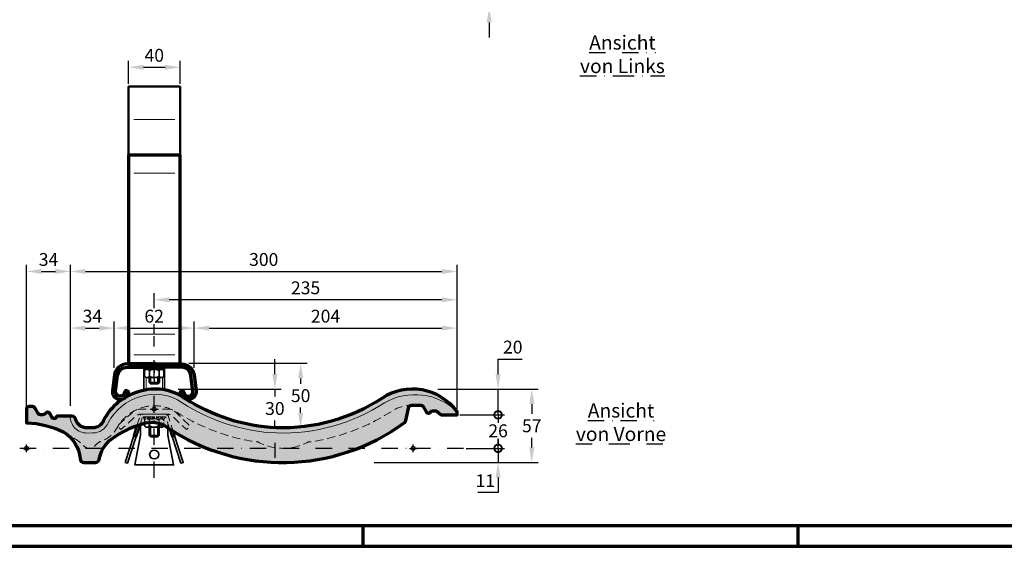
# Model space of a CAD drawing. Units: millimetres. Extents: x -488 to 1375, y -48 to 972.
# Drawn here: x 135 to 899, y 0 to 409 of the extents above; entities that cross this region are included whole.
import ezdxf
from ezdxf.enums import TextEntityAlignment as Align

# ---------------------------------------------------------------- set-up
doc = ezdxf.new("R2010")
doc.units = ezdxf.units.MM
doc.header["$PDMODE"] = 34
doc.header["$PDSIZE"] = 3
for name, pattern in [('GETRENNT2', [0.625, 0.25, -0.125, 0, -0.125, 0, -0.125]), ('STRICHPUNKT', [25.4, 12.7, -6.35, 0, -6.35]), ('VERDECKT', [9.524999999999999, 6.35, -3.175])]:
    doc.linetypes.add(name, pattern=pattern)
for name, color, linetype in [('_abdecken', 255, 'GETRENNT2'), ('CREATON-Schnitt', 170, 'STRICHPUNKT'), ('CREATON_Mittellinie', 2, 'STRICHPUNKT'), ('Mittellinie', 2, 'STRICHPUNKT')]:
    doc.layers.add(name, color=color, linetype=linetype)
doc.layers.add('Basispunkt', color=191, linetype='Continuous', plot=False)
for name, color, linetype, lineweight in [('BEMASSUNG', 160, 'Continuous', 25), ('CREATON_Linie 0.20 (rot)', 10, 'Continuous', 20), ('CREATON_Linie 0.25 - Funktion', 2, 'Continuous', 35), ('CREATON_Linie 0.35 - Funktion', 3, 'Continuous', 35), ('CREATON_Linie 0.50 - Funktion', 7, 'Continuous', 50), ('CREATON_Linie 0.70', 4, 'Continuous', 70), ('CREATON_Linie 0.70 - Funktion', 4, 'Continuous', 70), ('CREATON_PAPIER', 4, 'Continuous', 70), ('CREATON_PAPIER-Dateiname', 251, 'Continuous', 70), ('CREATON_Schraube', 143, 'Continuous', 35)]:
    doc.layers.add(name, color=color, linetype=linetype, lineweight=lineweight)
doc.layers.add('CREATON_Schraffur grau_VA', color=254, linetype='Continuous', lineweight=30, transparency=0.4)
doc.styles.add('ARIAL', font='arial.ttf')
doc.styles.get("Standard").update_dxf_attribs({"font": 'arial.ttf'})
doc.dimstyles.new('CREATON M1-1', dxfattribs={"dimscale": 3.33333, "dimtxt": 3, "dimasz": 3.5, "dimexe": 1.5, "dimexo": 0.625, "dimgap": 1.25, "dimtad": 1, "dimtih": 1, "dimtoh": 1, "dimdec": 1, "dimdsep": 46, "dimtxsty": 'ARIAL', "dimcen": 2.5, "dimclrd": 256, "dimclre": 256, "dimclrt": 256, "dimadec": 0, "dimazin": 0, "dimtfac": 1, "dimtdec": 1, "dimtmove": 0, "dimatfit": 3, "dimfxl": 1.25, "dimtvp": 1, "dimtolj": 1, "dimtzin": 0, "dimlwd": -1, "dimlwe": -1, "dimarcsym": 0})

# ---------------------------------------------------------------- blocks, each defined once
blk = doc.blocks.new('CREATON_DS-ZUB_Laufrost - VA dyn')
at = {"layer": 'Basispunkt'}
blk.add_point((0, 0), dxfattribs=at)
at = {"layer": 'CREATON_Linie 0.20 (rot)'}
for p, q in [((16.00870685669803, 189.811856641415), (-15.99129314330206, 189.811856641415)), ((16.00870685669793, 148.2620250329965), (-15.99129314330207, 148.2620250329965)), ((16.00870685669793, 23.20757663725453), (-15.99129314330207, 23.20757663725453)), ((16.00870685669793, 7.04144168406583), (-15.99129314330207, 7.04144168406583)), ((-6.298379677475168, -19.26743008064295), (-6.298883183859516, -3.553948881351971)), ((6.299404691447307, -19.26743008064295), (6.298901185062959, -3.553948881351971))]:
    blk.add_line(p, q, dxfattribs=at)
at = {"layer": 'CREATON_Linie 0.50 - Funktion'}
blk.add_lwpolyline([(20.00870685669815, 162.0128039556075), (20.00870685669793, 215.3637933202208), (-19.99129314330207, 215.3637933202208), (-19.99129314330207, 162.0128039556075)], dxfattribs=at)
at = {"layer": 'CREATON_Linie 0.70'}
blk.add_lwpolyline([(20.00870685669793, 0), (20.00870685669815, 162.0128039556075), (-19.99129314330207, 162.0128039556075), (-19.99129314330207, 0)], close=True, dxfattribs=at)
at = {"layer": 'CREATON_Linie 0.70 - Funktion'}
for p, q in [((-4.749505494217146, -2.5), (-4.749505494217146, 0)), ((4.749505494217146, -2.5), (4.749505494217146, 0))]:
    blk.add_line(p, q, dxfattribs=at)
for points in [[(0, 0), (-21.03528152314266, 0, 0.3748852459579041), (-30.94278652027265, -8.643038419172626), (-32.44700678672962, -20.76010770951143, 0.8637113291996121), (-21.13513754238625, -24.00780429479528), (-20, -21.65559883314563), (-22.25153268969484, -20.56904439491518), (-23.38667023208109, -22.92124985656483, -0.8725521190375856), (-29.96781510331812, -21.08230774198364), (-28.46391307277941, -8.96780171491082, -0.3743297446509664), (-21.03528152314266, -2.5), (0, -2.5)], [(0, 0), (21.03528152314266, 0, -0.3748852459579041), (30.94278652027265, -8.643038419172626), (32.44700678672962, -20.76010770951143, -0.8637113291996121), (21.13513754238625, -24.00780429479528), (20, -21.65559883314563), (22.25153268969484, -20.56904439491518), (23.38667023208109, -22.92124985656483, 0.8725521190375856), (29.96781510331812, -21.08230774198364), (28.46391307277941, -8.96780171491082, 0.3743297446509664), (21.03528152314266, -2.5), (0, -2.5)]]:
    blk.add_lwpolyline(points, format="xyb", dxfattribs=at)
at = {"layer": 'CREATON_Schraube'}
blk.add_lwpolyline([(-7.999504512623965, -20.46924365390581, -0.1006350514232785), (8.000486950585309, -20.15983347213009), (8, -2.5), (-8, -2.5)], format="xyb", close=True, dxfattribs=at)
blk = doc.blocks.new('CREATON_DS-VER_Fläche-GrE - VA')
at = {"layer": 'CREATON_Schraffur grau_VA'}
h = blk.add_hatch(color=256, dxfattribs=at)
h.dxf.hatch_style = 1
edge = h.paths.add_edge_path()
edge.add_arc((-285.3571886483247, -10.40636834598725), 26.96460302968017, 5.115830004722909, 59.103903414731406, ccw=False)
edge.add_arc((-255.5000000000077, -8.001948570459405), 3, 180, 270)
edge.add_line((-255.5000000000077, -11.0019485704594), (-246.5000000000077, -11.0019485704594))
edge.add_arc((-246.5000000000077, -8.001948570459414), 2.999999999999991, 270, 347.3626342189932)
edge.add_arc((-220.2721301638883, -11.84938209040098), 23.51804782357011, 125.71937507718869, 172.2016493391211, ccw=False)
edge.add_arc((-187.3437764286932, -57.27516567457147), 79.62299229808704, 106.5945195369199, 125.87321216050259, ccw=False)
edge.add_arc((-203.0923884748026, -0.2576306980047498), 20.51710904068756, 53.58877265080838, 109.92330818059301, ccw=False)
edge.add_arc((-101.4518588202772, 149.4177817887724), 160.4245347718803, 236.1060005897256, 306.0877212029955)
edge.add_arc((-8.669867149815515, 22.23982596298277), 3.00000000000002, 304.7915902708081, 347.2367236164307)
edge.add_line((-5.743993684623376, 21.57705566666235), (-3.354810919397835, 32.12436971359227))
edge.add_arc((-1.272216315401119, 31.18445586041318), 2.28487162352597, 93.19216522444782, 155.7094541381237, ccw=False)
edge.add_arc((-0.6337640215127077, 3.546473979741695), 29.9291042524821, 90.00600440543627, 91.4659751761294, ccw=False)
edge.add_line((-0.6369004912051537, 33.47557806787805), (5.909692272508153, 33.46504453165326))
edge.add_arc((6.07199787359972, 31.59258018911468), 1.879485520621039, 31.98461119759793, 94.95402762718447, ccw=False)
edge.add_line((7.666159437993599, 32.58812764093875), (10.33641087097993, 28.19827641925366))
edge.add_arc((12.10996544424742, 29.41432287581483), 2.150410381502335, 214.4366765093833, 256.7265945325078)
edge.add_line((11.61623552229338, 27.32135952853895), (12.19821339871368, 27.33452644881999))
edge.add_arc((12.13162836741285, 28.65545032251748), 1.32260101561179, 272.8857188350765, 339.7777423106318)
edge.add_arc((14.94411995938742, 27.20153198882826), 1.860873907897535, 88.84283189237198, 147.6131879444656, ccw=False)
edge.add_line((14.98170034611684, 29.06202638968711), (17.52028257629325, 29.08836023024918))
edge.add_arc((17.5191053564619, 27.46947597529164), 1.618884682982692, 46.2065968657696, 89.95833567730352, ccw=False)
edge.add_line((18.63947080017869, 28.63805155663897), (21.70999660970728, 26.0046675004391))
edge.add_line((21.70999660970728, 26.0046675004391), (33.99999999999244, 26.0046675004391))
edge.add_line((33.99999999999244, 26.0046675004391), (33.99999999999244, 28.63805155663903))
edge.add_arc((-0.4730457085221458, 3.101488515438383), 42.9011297331265, 36.52990024002294, 123.852066130524)
edge.add_arc((-101.68289975931, 157.8614337882399), 142.0190695598536, 268.2543675758427, 302.9820244192885, ccw=False)
edge.add_arc((-99.5312805079608, 158.2500564400137), 142.4891077948804, 237.0124223541821, 267.39431723848065, ccw=False)
edge.add_arc((-200.1494082258245, 5.84044359093253), 40.15760783860804, 54.99050507931338, 108.1488223579101)
edge.add_arc((-201.1307231897037, 1.490751737954628), 44.04467399729088, 105.1719514066278, 152.8110631044938)
edge.add_arc((-248.7996677603841, 25.07793545126091), 9.169662976249002, 270.01991585263266, 337.81790812823533, ccw=False)
edge.add_line((-248.7964804112564, 15.90827302896872), (-253.1836982488862, 15.89247272463143))
edge.add_arc((-253.2429533049008, 24.83218602669979), 8.939909679904003, 198.1012118208229, 270.3797677611258, ccw=False)
edge.add_arc((-265.2738046925379, 21.54302674086021), 3.570224917539775, 8.237990688015394, 83.19874996573081)
edge.add_line((-264.850998550228, 25.08812771655144), (-276.600000000001, 25.08812764093881))
edge.add_arc((-278.5999996441786, 25.08812736804243), 1.999999644177611, -149.9449762725505, 7.817906691798271e-06, ccw=False)
edge.add_line((-280.3310890000011, 24.0864646409388), (-282.0689108129858, 27.08979137024079))
edge.add_arc((-283.800000000001, 26.08812764093858), 2.000000000000127, 30.05505100000623, 143.1301023541573)
edge.add_line((-285.4000000000012, 27.28812764093863), (-285.7000000074185, 26.88812763104869))
edge.add_arc((-287.3000000000011, 28.08812764093931), 2.000000000000482, 270.00000000000324, 323.1301019999846, ccw=False)
edge.add_line((-287.300000000001, 26.08812764093881), (-289.300000000001, 26.08812764093881))
edge.add_arc((-289.3000003455841, 28.08812636457503), 1.999998723636254, 209.4002250161936, 270.0000099002309, ccw=False)
edge.add_line((-291.0424230000012, 27.10631264093871), (-293.5575768844876, 31.56994314627781))
edge.add_arc((-295.300000000001, 30.58812764093891), 1.999999999999889, 29.40026299999934, 90)
edge.add_line((-295.300000000001, 32.58812764093881), (-298.5000000000011, 32.58812764093881))
edge.add_line((-298.5000000000011, 32.58812764093881), (-300.0000000000011, 31.08812764093881))
edge.add_line((-300.0000000000011, 31.08812764093881), (-300, 19.85834911326799))
edge.add_arc((-302.8638467428766, -52.09738163066213), 72.01269891525837, 64.19083665342691, 87.72082401497119, ccw=False)
edge.add_line((-271.5113120261259, 12.73198958250483), (-271.5113289697629, 12.73195454720906))
blk.add_lwpolyline([(-271.5113289697629, 12.73195454720906, -0.2400237207550758), (-258.5000000000077, -8.001948570459405, 0.414213562373095), (-255.5000000000077, -11.0019485704594), (-246.5000000000077, -11.0019485704594, 0.3509918694224949), (-243.5726771269678, -8.658287504987442, -0.2056446634278501), (-234.0023378626695, 7.244595231782597, -0.08431813866060091), (-210.0838403135397, 19.03152077566259, -0.2508789956491038), (-190.9139126991243, 16.25407700194805, 0.3152111031183293), (-6.958088043798227, 19.77612705844862, 0.1873487492714559), (-5.743993684623376, 21.57705566666235), (-3.354810919397835, 32.12436971359227, -0.2797567602980581), (-1.399449334763698, 33.4657822497705, -0.00637041040570875), (-0.6369004912051537, 33.47557806787805), (5.909692272508153, 33.46504453165326, -0.281885113367577), (7.666159437993599, 32.58812764093875), (10.33641087097993, 28.19827641925366, 0.1866478121598271), (11.61623552229338, 27.32135952853895), (12.19821339871368, 27.33452644881999, 0.3004520997275816), (13.37270268777883, 28.19827641925366), (13.37270268777883, 28.19827641925366, -0.2622068452192739), (14.98170034611684, 29.06202638968711), (17.52028257629325, 29.08836023024918, -0.1932563726064899), (18.63947080017869, 28.63805155663897), (21.70999660970728, 26.0046675004391), (33.99999999999244, 26.0046675004391), (33.99999999999244, 28.63805155663903, 0.4005899209593592), (-24.37114243819116, 38.72995894398659, -0.1526984707236453), (-106.0091301159912, 15.90827302896884, -0.1333480833890162), (-177.1104996333791, 38.73181264405008, 0.2361979528418307), (-212.6579513643715, 44.00023677525868, 0.2109112945633161), (-240.3086640492252, 21.61591652076999, -0.3047671279959746), (-248.7964804112564, 15.90827302896872), (-253.1836982488862, 15.89247272463143, -0.3262639736648206), (-261.7404193499326, 22.05458708186049, 0.3392633204709765), (-264.850998550228, 25.08812771655144), (-276.600000000001, 25.08812764093881, -0.7669456655211321), (-280.3310890000011, 24.0864646409388), (-282.0689108129858, 27.08979137024079, 0.5377414752474688), (-285.4000000000012, 27.28812764093863), (-285.7000000074185, 26.88812763104869, -0.2360679758682893), (-287.300000000001, 26.08812764093881), (-289.300000000001, 26.08812764093881, -0.2707561185333388), (-291.0424230000012, 27.10631264093871), (-293.5575768844876, 31.56994314627781, 0.2707558942831454), (-295.300000000001, 32.58812764093881), (-298.5000000000011, 32.58812764093881), (-300.0000000000011, 31.08812764093881), (-300, 19.85834911326799), (-300, 19.85834911326799), (-300, 19.85834911326799, -0.1030312070118922), (-271.5113120261259, 12.73198958250483)], format="xyb", close=True)
at = {"layer": 'Basispunkt'}
for p in [(-300, 0), (0, 0)]:
    blk.add_point(p, dxfattribs=at)
at = {"layer": 'CREATON_Linie 0.20 (rot)'}
blk.add_lwpolyline([(33.99999999999244, 28.63805155663903, 0.3319491279666355), (-22.16736441022374, 35.3916484807055, -0.1528059542552944), (-106.1609880084218, 11.9110470098606, -0.1335269013374867), (-179.3494873531126, 35.41637800219814, 0.2374534082422106), (-211.5104886508832, 40.16679580298553, 0.2105802717437399), (-236.6795737538418, 19.9259121418645, -0.3005841826171947), (-248.7879949984504, 11.90827764801438), (-253.2429533049007, 11.8922763467958, -0.4200190867779804), (-266.1803315702159, 25.0881277079963)], format="xyb", dxfattribs=at)
at = {"layer": 'CREATON_Linie 0.20 (rot)', "color": 1, "linetype": 'VERDECKT', "flags": 128}
blk.add_lwpolyline([(-271.5113120261259, 12.73198958250482, -0.06478737925750434), (-255.9649074447693, 2.549835112481389), (-255.9649074447693, 2.549835112481389, 0.5401152126559882), (-246.2811783586183, 2.669833299611867, -0.1447761244128703), (-241.8916042945987, 5.543710945300688, 0.1596273859664846), (-231.1198302681528, 14.02545160900132), (-228.898630482609, 17.22496505707085, -0.4261261469537125), (-183.2555013285389, 27.75981797390358), (-180.1854482419205, 26.00654983099258, 0.1000404242360654), (-121.3399452053648, 4.938561571967796), (-120.4927424250861, 4.937595050839889, 0.2527892308738961), (-81.43318919881972, 4.936239367505834), (-80.12060612337132, 4.937595050839889, 0.0984156551020997), (-20.42767324730835, 26.44185442414016), (-14.7176050397054, 29.95474358473888, -0.1166129297253227), (-1.39944933476478, 33.46578224977044, -0.1166129297253227)], format="xyb", dxfattribs=at)
blk = doc.blocks.new('DIN6923')
at = {"color": 0, "linetype": 'ByBlock', "ltscale": 0.35}
for p, q in [((-8.500000000000028, -0.7999999999999545), (-8.500000000000028, 0)), ((-8.500000000000028, 0), (8.500000000000028, 0)), ((8.500000000000028, 0), (8.500000000000028, -0.7999999999999545)), ((-8.500000000000028, -0.7999999999999545), (8.500000000000028, -0.7999999999999545)), ((5.631111625133457, -1.600000000000477), (-5.631110671461698, -1.600000000003092))]:
    blk.add_line(p, q, dxfattribs=at)
for points in [[(-3.754722296592464, -6.849999999998658, -0.6661733875264385), (-7.507499046324912, -6.849999999998544), (-7.507499046324911, -2.850000000007411, -0.6661733875264385), (-3.754722296592463, -2.84999999999843)], [(3.754723250267744, -6.84999999999866, 0.6661733875264385), (7.507499999999966, -6.849999999998547), (7.507499999999967, -2.849999999998092, 0.6661733875264385), (3.754723250267745, -2.849999999998432)]]:
    blk.add_lwpolyline(points, format="xyb", close=True, dxfattribs=at)
for points in [[(9.53675026948986e-07, -1.599999999998545), (-5.631110671458573, -1.599999999998543)], [(2.842170943040401e-14, -1.599999999998545), (5.631111625133856, -1.599999999998546)], [(9.53675025505696e-07, -8.099999999998547), (-5.631110671458575, -8.099999999998545)], [(2.69784194983913e-14, -8.099999999998547), (5.631111625133854, -8.099999999998548)]]:
    blk.add_lwpolyline(points, dxfattribs=at)
for points in [[(9.53675026948986e-07, -1.59999999999863, 0.162083980363926), (-3.754722296592918, -2.849999999998459, 0.162083980363926)], [(-2.003952559448408e-13, -8.099999999998461, 0.1620839803639259), (3.754723250267744, -6.849999999998632, 0.1620839803639259)]]:
    blk.add_lwpolyline(points, format="xyb", dxfattribs=at)
for centre, radius, start, end in [((-9.40191955712865, -2.501919557128758), 1.926133190220368, 349.5886123793649, 62.07898099877029), ((9.536745721492721e-07, -1.835821325557902), 6.264178674440555, 233.1733528930975, 270), ((2.544044577946901e-13, -7.86417867443919), 6.264178674440555, 53.17335289309752, 89.99999999999999), ((9.40191955712865, -2.501919557128758), 1.926133190220368, 117.9210190012297, 190.4113876206351)]:
    blk.add_arc(centre, radius, start, end, dxfattribs=at)
blk = doc.blocks.new('DIN6923+')
blk.add_wipeout([(-8.500000000000028, 0), (-8.500000000000028, -0.7999999999999563), (-7.668280481689714, -1.662583734838467), (-7.507499046324911, -2.8500000000074106), (-7.507499046324913, -6.849999999998548), (-6.77401336682561, -7.748397285214789), (-5.631110671458724, -8.099999999998465), (5.6311116251338955, -8.099999999998388), (6.972163374473248, -7.59507258461945), (7.50749999999997, -6.84999999999855), (7.50749999999997, -2.8499999999980936), (7.668280481689718, -1.6625837348384653), (8.499999999999957, -0.8000000000000238), (8.500000000000032, 0)]).dxf.layer = '_abdecken'
at = {"layer": 'CREATON_Mittellinie', "ltscale": 0.35}
blk.add_line((0, 0), (0, -14.80859402587589), dxfattribs=at)
at = {"layer": 'CREATON_Schraube', "color": 1}
for p, q in [((-3.999999995999076, -11.86670872581271), (3.999999996001009, -11.86670872581271)), ((-2.857142854284746, -13.00956586752682), (-2.857142854289407, -8.099999999998545)), ((2.857142854282017, -8.099999999998545), (2.857142854286678, -13.00956586752682))]:
    blk.add_line(p, q, dxfattribs=at)
blk.add_lwpolyline([(3.999999995972814, -8.099999999998545), (3.999999996001009, -11.86670872581271), (2.857142854286678, -13.00956586752682), (-2.857142854284746, -13.00956586752682), (-3.999999995999076, -11.86670872581271), (-3.99999999602727, -8.099999999998545)], dxfattribs=at)
blk.add_blockref('DIN6923', (0, 0))
blk = doc.blocks.new('DIN6923-VER')
at = {"color": 0, "linetype": 'ByBlock', "ltscale": 0.35}
for points in [[(-3.754722296592464, -6.849999999998658, -0.6661733875264385), (-7.507499046324912, -6.849999999998544), (-7.507499046324912, -4.975247228578965)], [(-2.003952559448408e-13, -8.099999999998461, 0.1620839803639259), (3.754723250267744, -6.849999999998632, 0.1620839803639259)], [(3.754723250267744, -6.84999999999866, 0.6661733875264392), (7.507499999999966, -6.849999999998547), (7.507499999999966, -6.632174010807304)]]:
    blk.add_lwpolyline(points, format="xyb", dxfattribs=at)
for points in [[(-3.754722296592464, -4.315193576227163), (-3.754722296592464, -6.849999999998658)], [(3.754723250267745, -5.09855689232894), (3.754723250267744, -6.84999999999866)], [(9.53675025505696e-07, -8.099999999998547), (-5.631110671458575, -8.099999999998545)], [(2.69784194983913e-14, -8.099999999998547), (5.631111625133854, -8.099999999998548)]]:
    blk.add_lwpolyline(points, dxfattribs=at)
blk.add_arc((9.536745721492721e-07, -1.835821325557902), 6.264178674440555, 233.1733528930975, 270, dxfattribs=at)
at = {"layer": 'CREATON_Linie 0.20 (rot)', "color": 8, "linetype": 'VERDECKT', "ltscale": 0.35}
for p, q in [((-8.500000000000028, -0.7999999999999545), (-8.500000000000028, 0)), ((-8.500000000000028, 0), (8.500000000000028, 0)), ((8.500000000000028, 0), (8.500000000000028, -0.7999999999999545)), ((-8.500000000000028, -0.7999999999999545), (8.500000000000028, -0.7999999999999545)), ((5.631111625133457, -1.600000000000477), (-5.631110671461698, -1.600000000003092))]:
    blk.add_line(p, q, dxfattribs=at)
for points in [[(-7.507499046324912, -4.975247228578965), (-7.507499046324911, -2.850000000007411, -0.6661733875264385), (-3.754722296592463, -2.84999999999843), (-3.754722296592464, -4.315193576227163)], [(9.53675026948986e-07, -1.59999999999863, 0.162083980363926), (-3.754722296592918, -2.849999999998459, 0.162083980363926)], [(7.507499999999966, -6.632174010807304), (7.507499999999967, -2.849999999998092, 0.6661733875264385), (3.754723250267745, -2.849999999998432), (3.754723250267745, -5.09855689232894)]]:
    blk.add_lwpolyline(points, format="xyb", dxfattribs=at)
for points in [[(9.53675026948986e-07, -1.599999999998545), (-5.631110671458573, -1.599999999998543)], [(2.842170943040401e-14, -1.599999999998545), (5.631111625133856, -1.599999999998546)]]:
    blk.add_lwpolyline(points, dxfattribs=at)
for centre, radius, start, end in [((-9.40191955712865, -2.501919557128758), 1.926133190220368, 349.5886123793649, 62.07898099877029), ((2.544044577946901e-13, -7.86417867443919), 6.264178674440555, 53.17335289309752, 89.99999999999999), ((9.40191955712865, -2.501919557128758), 1.926133190220368, 117.9210190012297, 190.4113876206351)]:
    blk.add_arc(centre, radius, start, end, dxfattribs=at)
blk = doc.blocks.new('CREATON_DS-ZUB_Befestigungslasche - VA dyn')
at = {"layer": 'Basispunkt'}
blk.add_point((0, 0), dxfattribs=at)
at = {"layer": 'CREATON_Linie 0.20 (rot)', "color": 1, "linetype": 'VERDECKT', "flags": 128}
blk.add_lwpolyline([(-20.33924866155405, -5.682562348505485), (-16.85232513406697, -2.555360779443959, -0.1848287628993796), (-10.17569822553315, 0), (10.17569822553315, 0, -0.1939770824003312), (17.11109283487895, -2.795813605086494), (19.82126838861853, -5.404871157936213), (27.83366934651167, -13.11832544203457), (25.05951150277332, -16), (14.33693499114065, -5.677488163051919, 0.1939770824003318), (10.17569822553315, -4), (-10.17569822553315, -4, 0.1848287628993791), (-14.18167437065347, -5.533216467666364), (-25.85245188531206, -16), (-28.52310264872557, -13.02214431177761)], format="xyb", close=True, dxfattribs=at)
for points in [[(-13.35947603471283, -12.87021137298684), (-11.1703781967862, -6.079540528806319, -0.3255581123210123), (-8.315075347369145, -3.999999999999943), (8.315075347369145, -4, -0.3255581123210166), (11.17037819678626, -6.079540528806376), (14.78004478597004, -17.27687362178466)], [(12.13673569432061, -15.59570456469359), (9.266842963841555, -6.693180176268754, 0.3255581123210066), (8.315075347369145, -6), (-8.315075347369032, -6, 0.3255581123210088), (-9.266842963841441, -6.693180176268811), (-10.99683145456861, -12.05967508627963)]]:
    blk.add_lwpolyline(points, format="xyb", dxfattribs=at)
for points in [[(-10.5, -4.008770713861963), (-10.5, -4.944250924279515)], [(10.5, -4.944250924279459), (10.5, -4.008770713861963)], [(-10.5, -10.518483635373), (-10.5, -11.89969424680558)], [(10.5, -14.51786407258845), (10.5, -10.5184836353726)]]:
    blk.add_lwpolyline(points, dxfattribs=at)
at = {"layer": 'CREATON_Linie 0.25 - Funktion'}
blk.add_lwpolyline([(-10.5, -11.89969424680558), (-10.5, -18.41922098399186, -0.04637017964159718), (-10.67127813065679, -20.26210633449375), (-15, -43.34862297099068), (0, -43.34862297099068), (15, -43.34862297099068), (10.67127813065679, -20.26210633449375, -0.04637017964159695), (10.5, -18.41922098399186), (10.5, -14.51786407258845)], format="xyb", dxfattribs=at)
blk.add_ellipse((0, -35.37906538625663), major_axis=(3.501821668478708, 0), ratio=0.9672285724885132, dxfattribs=at)
at = {"layer": 'CREATON_Linie 0.35 - Funktion'}
for points in [[(-22.55218195575219, -41.38636035253745), (-15.88313042740712, -20.69869030542628)], [(-13.97959519446236, -21.31232995288889), (-20.64864672280737, -42.00000000000006), (-22.55218195575219, -41.38636035253745)], [(15.88313042740719, -20.69869030542627), (22.5521819557523, -41.38636035253745), (20.64864672280754, -42.00000000000006), (13.9795951944625, -21.31232995288885)]]:
    blk.add_lwpolyline(points, dxfattribs=at)
at = {"layer": 'CREATON_Linie 0.50 - Funktion'}
for points in [[(-13.97959519446238, -21.31232995288889), (-15.88313042740712, -20.69869030542628), (-13.35947603471283, -12.87021137298684)], [(-10.99683145456861, -12.05967508627963), (-13.97959519446238, -21.31232995288889)], [(14.78004478597004, -17.27687362178466), (15.88313042740714, -20.69869030542628), (13.9795951944625, -21.31232995288885), (12.13673569432061, -15.59570456469359)]]:
    blk.add_lwpolyline(points, dxfattribs=at)
at = {"layer": 'CREATON_Mittellinie'}
blk.add_line((0.0805340000000001, -53.34862297099068), (0.0805340000000001, 56.65137702900932), dxfattribs=at)
at = {"layer": 'CREATON_Schraube', "color": 1}
for p, q in [((-2.85714285428466, -21.55846586752679), (-2.857142854291784, -14.09999999999854)), ((2.85714285427964, -14.09999999999855), (2.857142854286764, -21.55846586752679)), ((-3.999999995998991, -20.41560872581246), (3.999999996001094, -20.41560872581246))]:
    blk.add_line(p, q, dxfattribs=at)
blk.add_lwpolyline([(3.999999995953726, -14.09999999999855), (3.999999996001094, -20.41560872581246), (2.857142854286764, -21.55846586752679), (-2.85714285428466, -21.55846586752679), (-3.999999995998991, -20.41560872581246), (-3.999999996046359, -14.09999999999854)], dxfattribs=at)
at = {"layer": 'CREATON_Schraube'}
blk.add_blockref('DIN6923-VER', (5.684341886080801e-14, -6), dxfattribs=at)
blk = doc.blocks.new('CREATON_DS-VER__GrE - Laufrost - VA')
at = {"layer": 'CREATON_Linie 0.70'}
blk.add_blockref('CREATON_DS-VER_Fläche-GrE - VA', (0, 0), dxfattribs=at)
at = {"layer": 'CREATON_Linie 0.70 - Funktion'}
blk.add_blockref('CREATON_DS-ZUB_Laufrost - VA dyn', (-200.9194660928206, 65.50000336790526), dxfattribs=at)
at = {"layer": 'CREATON_Schraube'}
blk.add_blockref('DIN6923+', (-200.9194660928206, 63.00000336790526), dxfattribs=at)
at = {"layer": 'CREATON_Linie 0.70 - Funktion'}
blk.add_blockref('CREATON_DS-ZUB_Befestigungslasche - VA dyn', (-201.0000000000075, 30.50721836804314), dxfattribs=at)
blk = doc.blocks.new('CREATON_DIN-A3')
blk.add_lwpolyline([(13.00000000000002, 292), (13, 5), (415, 5), (415, 292)], close=True)
at = {"layer": 'CREATON_PAPIER', "color": 2}
for p, q in [((125, 5), (125, 0)), ((230, 5), (230, 0))]:
    blk.add_line(p, q, dxfattribs=at)
blk.add_lwpolyline([(0, 0), (420, 0), (420, 297), (1.819345455539301e-14, 297)], close=True, dxfattribs=at)
blk = doc.blocks.new('CREATON_DIN-A3 _PRODZ - BDS')
at = {"xscale": 0.9642857142857143, "yscale": 0.9642857142857143, "zscale": 0.9642857142857143}
blk.add_blockref('CREATON_DIN-A3', (0, 0), dxfattribs=at)
at = {"layer": 'CREATON_PAPIER', "color": 7, "style": 'ARIAL'}
for tag, p in [('MAßSTAB', (300.8122207974225, 34.35967567334455)), ('PRODUKT-ZEILE1', (357.0277605399565, 16.85225008114139)), ('DATUM', (300.812220797422, 14.49895844328648)), ('PRODUKT-ZEILE2', (357.0277605399565, 12.50146228869289))]:
    blk.add_attdef(tag, text='', height=2.75, dxfattribs=at).set_placement(p, align=Align.MIDDLE_CENTER)
at = {"layer": 'CREATON_PAPIER-Dateiname', "style": 'ARIAL'}
blk.add_attdef('DATEINAME', (11.95048673936435, 32.53955229369603), '', height=2, rotation=90, dxfattribs=at)
blk = doc.blocks.new('*D27')
at = {"layer": 'BEMASSUNG', "transparency": 16777216}
for p, q in [((499.7857142857166, 460.0602209719121), (499.7857142857166, 471.7268759719121)), ((382.542919664613, 448.393565971912), (504.7857092857166, 448.3935659719121)), ((499.7857142857166, 448.3935659719121), (499.7857142857166, 442.6817423631292)), ((499.7857142857166, 418.4183229357925), (499.7857142857166, 424.1301465445753)), ((476.8690455357146, 418.4183229357925), (504.7857092857166, 418.4183229357925)), ((499.7857142857166, 406.7516679357925), (499.7857142857166, 395.0850129357925))]:
    blk.add_line(p, q, dxfattribs=at)
for points in [[(497.8412717857166, 460.0602209719121), (501.7301567857165, 460.0602209719121), (499.7857142857166, 448.3935659719121)], [(497.8412717857166, 406.7516679357925), (501.7301567857165, 406.7516679357925), (499.7857142857166, 418.4183229357925)]]:
    blk.add_solid(points, dxfattribs=at)
at = {"layer": 'Defpoints', "color": 0, "transparency": 16777216}
for p in [(380.459588414613, 448.393565971912), (474.7857142857146, 418.4183229357925), (499.7857142857166, 418.4183229357925)]:
    blk.add_point(p, dxfattribs=at)
at = {"layer": 'BEMASSUNG', "transparency": 16777216, "insert": (499.7857142857166, 433.405944453852), "char_height": 9.99999, "attachment_point": 5, "style": 'ARIAL'}
blk.add_mtext('\\A1;30', dxfattribs=at)
blk = doc.blocks.new('*D32')
at = {"layer": 'BEMASSUNG', "transparency": 16777216}
for p, q in [((219.8749550495916, 359.0185565095545), (219.8749550495916, 376.9352202595527)), ((259.8749550495916, 359.0185565095545), (259.8749550495916, 376.9352202595527)), ((231.5416100495916, 371.9352252595527), (248.2083000495916, 371.9352252595527))]:
    blk.add_line(p, q, dxfattribs=at)
for points in [[(231.5416100495916, 373.8796677595527), (231.5416100495916, 369.9907827595527), (219.8749550495916, 371.9352252595527)], [(248.2083000495916, 373.8796677595527), (248.2083000495916, 369.9907827595527), (259.8749550495916, 371.9352252595527)]]:
    blk.add_solid(points, dxfattribs=at)
at = {"layer": 'Defpoints', "color": 0, "transparency": 16777216}
for p in [(259.8749550495916, 371.9352252595527), (219.8749550495916, 356.9352252595545), (259.8749550495916, 356.9352252595545)]:
    blk.add_point(p, dxfattribs=at)
at = {"layer": 'BEMASSUNG', "transparency": 16777216, "insert": (239.8749550495916, 381.2076125310397), "char_height": 9.99999, "attachment_point": 5, "style": 'ARIAL'}
blk.add_mtext('\\A1;40', dxfattribs=at)
blk = doc.blocks.new('*D41')
at = {"layer": 'BEMASSUNG', "transparency": 16777216}
for p, q in [((140.7857142857066, 108.9864202968821), (140.7857142857066, 218.4216010664585)), ((174.7857142857066, 108.9864202968821), (174.7857142857066, 218.4216010664585)), ((152.4523692857066, 213.4216060664585), (163.1190592857066, 213.4216060664585))]:
    blk.add_line(p, q, dxfattribs=at)
for points in [[(152.4523692857066, 215.3660485664585), (152.4523692857066, 211.4771635664585), (140.7857142857066, 213.4216060664585)], [(163.1190592857066, 215.3660485664585), (163.1190592857066, 211.4771635664585), (174.7857142857066, 213.4216060664585)]]:
    blk.add_solid(points, dxfattribs=at)
at = {"layer": 'Defpoints', "color": 0, "transparency": 16777216}
for p in [(174.7857142857066, 213.4216060664585), (140.7857142857066, 106.9030890468821), (174.7857142857066, 106.9030890468821)]:
    blk.add_point(p, dxfattribs=at)
at = {"layer": 'BEMASSUNG', "transparency": 16777216, "insert": (157.7857142857066, 222.6974039757354), "char_height": 9.99999, "attachment_point": 5, "style": 'ARIAL'}
blk.add_mtext('\\A1;34', dxfattribs=at)
blk = doc.blocks.new('*D42')
at = {"layer": 'BEMASSUNG', "transparency": 16777216}
for p, q in [((174.7857142857066, 108.9864202968821), (174.7857142857066, 174.4216010664585)), ((186.4523692857066, 169.4216060664585), (197.1762727654317, 169.4216060664585)), ((208.8429277654317, 138.6722606821732), (208.8429277654317, 174.4216010664585))]:
    blk.add_line(p, q, dxfattribs=at)
for points in [[(186.4523692857066, 171.3660485664585), (186.4523692857066, 167.4771635664585), (174.7857142857066, 169.4216060664585)], [(197.1762727654317, 171.3660485664585), (197.1762727654317, 167.4771635664585), (208.8429277654317, 169.4216060664585)]]:
    blk.add_solid(points, dxfattribs=at)
at = {"layer": 'Defpoints', "color": 0, "transparency": 16777216}
for p in [(208.8429277654317, 169.4216060664585), (208.8429277654317, 136.5889294321732), (174.7857142857066, 106.9030890468821)]:
    blk.add_point(p, dxfattribs=at)
at = {"layer": 'BEMASSUNG', "transparency": 16777216, "insert": (191.8143210255691, 178.6974039757354), "char_height": 9.99999, "attachment_point": 5, "style": 'ARIAL'}
blk.add_mtext('\\A1;34', dxfattribs=at)
blk = doc.blocks.new('*D43')
at = {"layer": 'BEMASSUNG', "transparency": 16777216}
for p, q in [((270.7285008059772, 138.6722606821732), (270.7285008059772, 174.4216010664585)), ((282.3951558059772, 169.4216060664585), (463.1190592857068, 169.4216060664585)), ((474.7857142857068, 106.7928113780673), (474.7857142857068, 174.4216010664585))]:
    blk.add_line(p, q, dxfattribs=at)
for points in [[(282.3951558059772, 171.3660485664585), (282.3951558059772, 167.4771635664585), (270.7285008059772, 169.4216060664585)], [(463.1190592857068, 171.3660485664585), (463.1190592857068, 167.4771635664585), (474.7857142857068, 169.4216060664585)]]:
    blk.add_solid(points, dxfattribs=at)
at = {"layer": 'Defpoints', "color": 0, "transparency": 16777216}
for p in [(474.7857142857068, 169.4216060664585), (270.7285008059772, 136.5889294321732), (474.7857142857068, 104.7094801280673)]:
    blk.add_point(p, dxfattribs=at)
at = {"layer": 'BEMASSUNG', "transparency": 16777216, "insert": (372.757107545842, 178.6939933379455), "char_height": 9.99999, "attachment_point": 5, "style": 'ARIAL'}
blk.add_mtext('\\A1;204', dxfattribs=at)
blk = doc.blocks.new('*D44')
at = {"layer": 'BEMASSUNG', "transparency": 16777216}
for p, q in [((174.7857142857066, 108.9864202968821), (174.7857142857066, 218.4216010664585)), ((474.7857142857068, 106.7928113780673), (474.7857142857068, 218.4216010664585)), ((186.4523692857066, 213.4216060664585), (463.1190592857068, 213.4216060664585))]:
    blk.add_line(p, q, dxfattribs=at)
for points in [[(186.4523692857066, 215.3660485664585), (186.4523692857066, 211.4771635664585), (174.7857142857066, 213.4216060664585)], [(463.1190592857068, 215.3660485664585), (463.1190592857068, 211.4771635664585), (474.7857142857068, 213.4216060664585)]]:
    blk.add_solid(points, dxfattribs=at)
at = {"layer": 'Defpoints', "color": 0, "transparency": 16777216}
for p in [(474.7857142857068, 213.4216060664585), (174.7857142857066, 106.9030890468821), (474.7857142857068, 104.7094801280673)]:
    blk.add_point(p, dxfattribs=at)
at = {"layer": 'BEMASSUNG', "transparency": 16777216, "insert": (324.7857142857067, 222.6974039757354), "char_height": 9.99999, "attachment_point": 5, "style": 'ARIAL'}
blk.add_mtext('\\A1;300', dxfattribs=at)
blk = doc.blocks.new('*D45')
at = {"layer": 'BEMASSUNG', "transparency": 16777216}
for p, q in [((333.4411073061632, 133.7361350009688), (333.4411073061632, 145.4027900009688)), ((258.4835189340371, 122.0694800009688), (338.4411023061633, 122.0694800009688)), ((333.4411073061632, 122.0694800009688), (333.4411073061632, 116.2674343096686)), ((333.4411073061632, 91.9137927998145), (333.4411073061632, 97.71583849111471)), ((333.4411073061632, 80.2471377998145), (333.4411073061632, 68.5804827998145))]:
    blk.add_line(p, q, dxfattribs=at)
for points in [[(331.4966648061632, 133.7361350009688), (335.3855498061632, 133.7361350009688), (333.4411073061632, 122.0694800009688)], [(331.4966648061633, 80.2471377998145), (335.3855498061632, 80.2471377998145), (333.4411073061632, 91.9137927998145)]]:
    blk.add_solid(points, dxfattribs=at)
at = {"layer": 'Defpoints', "color": 0, "transparency": 16777216}
for p in [(256.4001876840371, 122.0694800009688), (333.4411073061632, 91.9137927998145), (339.1028145264045, 91.9137927998145)]:
    blk.add_point(p, dxfattribs=at)
at = {"layer": 'BEMASSUNG', "transparency": 16777216, "insert": (333.4411073061632, 106.9916364003915), "char_height": 9.99999, "attachment_point": 5, "style": 'ARIAL'}
blk.add_mtext('\\A1;30', dxfattribs=at)
blk = doc.blocks.new('*D46')
at = {"layer": 'BEMASSUNG', "transparency": 16777216}
for p, q in [((239.7857142857068, 165.1703939054497), (239.7857142857068, 196.4216010664585)), ((463.1190592857068, 191.4216060664585), (251.4523692857068, 191.4216060664585)), ((474.7857142857068, 106.7928113780673), (474.7857142857068, 196.4216010664585))]:
    blk.add_line(p, q, dxfattribs=at)
for points in [[(251.4523692857068, 193.3660485664585), (251.4523692857068, 189.4771635664585), (239.7857142857068, 191.4216060664585)], [(463.1190592857068, 193.3660485664585), (463.1190592857068, 189.4771635664585), (474.7857142857068, 191.4216060664585)]]:
    blk.add_solid(points, dxfattribs=at)
at = {"layer": 'Defpoints', "color": 0, "transparency": 16777216}
for p in [(239.7857142857068, 191.4216060664585), (239.7857142857068, 163.0870626554497), (474.7857142857068, 104.7094801280673)]:
    blk.add_point(p, dxfattribs=at)
at = {"layer": 'BEMASSUNG', "transparency": 16777216, "insert": (357.2857142857068, 200.6974039757354), "char_height": 9.99999, "attachment_point": 5, "style": 'ARIAL'}
blk.add_mtext('\\A1;235', dxfattribs=at)
blk = doc.blocks.new('*D47')
at = {"layer": 'BEMASSUNG', "transparency": 16777216}
for p, q in [((208.8429277654317, 138.6722606821732), (208.8429277654317, 174.4216010664585)), ((220.5095827654317, 169.4216060664585), (259.0618458059772, 169.4216060664585)), ((270.7285008059772, 138.6722606821732), (270.7285008059772, 174.4216010664585))]:
    blk.add_line(p, q, dxfattribs=at)
for points in [[(220.5095827654317, 171.3660485664585), (220.5095827654317, 167.4771635664585), (208.8429277654317, 169.4216060664585)], [(259.0618458059772, 171.3660485664585), (259.0618458059772, 167.4771635664585), (270.7285008059772, 169.4216060664585)]]:
    blk.add_solid(points, dxfattribs=at)
at = {"layer": 'Defpoints', "color": 0, "transparency": 16777216}
for p in [(270.7285008059772, 169.4216060664585), (208.8429277654317, 136.5889294321732), (270.7285008059772, 136.5889294321732)]:
    blk.add_point(p, dxfattribs=at)
at = {"layer": 'BEMASSUNG', "transparency": 16777216, "insert": (239.7857142857044, 178.6939933379455), "char_height": 9.99999, "attachment_point": 5, "style": 'ARIAL', "bg_fill": 3, "box_fill_scale": 1.1, "bg_fill_color": 256, "bg_fill_true_color": 13158600, "bg_fill_transparency": 0}
blk.add_mtext('\\A1;62', dxfattribs=at)
blk = doc.blocks.new('*D48')
at = {"layer": 'BEMASSUNG', "transparency": 16777216}
for p, q in [((266.6035924093991, 142.0694800009688), (358.4411023061646, 142.0694800009688)), ((353.4411073061646, 130.4028250009688), (353.4411073061646, 126.2640236718792)), ((353.4411073061646, 103.5804477998145), (353.4411073061646, 107.7192491289051))]:
    blk.add_line(p, q, dxfattribs=at)
for points in [[(351.4966648061646, 130.4028250009688), (355.3855498061645, 130.4028250009688), (353.4411073061646, 142.0694800009688)], [(351.4966648061646, 103.5804477998145), (355.3855498061646, 103.5804477998145), (353.4411073061646, 91.9137927998145)]]:
    blk.add_solid(points, dxfattribs=at)
at = {"layer": 'Defpoints', "color": 0, "transparency": 16777216}
for p in [(264.5202611593991, 142.0694800009688), (353.4411073061646, 91.9137927998145), (359.1028145264045, 91.9137927998145)]:
    blk.add_point(p, dxfattribs=at)
at = {"layer": 'BEMASSUNG', "transparency": 16777216, "insert": (353.4411073061646, 116.9916364003921), "char_height": 9.99999, "attachment_point": 5, "style": 'ARIAL'}
blk.add_mtext('\\A1;50', dxfattribs=at)
blk = doc.blocks.new('_DotSmall')
at = {"color": 0, "linetype": 'ByBlock', "const_width": 0.5}
blk.add_lwpolyline([(-0.0625, 0, 1), (0.0625, 0, 1)], format="xyb", close=True, dxfattribs=at)
blk = doc.blocks.new('*D49')
at = {"layer": 'BEMASSUNG', "transparency": 16777216}
for p, q in [((506.6460030817569, 76.07142857142848), (506.6460030817569, 87.73808357142849)), ((481.8690455357146, 76.07142857142848), (511.6459980817569, 76.07142857142848)), ((506.6460030817569, 76.07142857142848), (506.6460030817569, 65.07073191696969)), ((410.4089245372504, 65.07073191696966), (511.6459980817569, 65.07073191696969)), ((506.6460030817569, 53.40407691696969), (506.6460030817569, 41.73742191696969)), ((506.6460030817569, 41.73742191696969), (491.0264188832576, 41.73742191696968))]:
    blk.add_line(p, q, dxfattribs=at)
blk.add_solid([(504.701560581757, 53.40407691696969), (508.5904455817569, 53.40407691696969), (506.6460030817569, 65.07073191696969)], dxfattribs=at)
at = {"layer": 'Defpoints', "color": 0, "transparency": 16777216}
for p in [(479.7857142857146, 76.07142857142847), (408.3255932872504, 65.07073191696966), (506.6460030817569, 65.07073191696969)]:
    blk.add_point(p, dxfattribs=at)
at = {"layer": 'BEMASSUNG', "transparency": 16777216, "xscale": 11.666655, "yscale": 11.666655, "zscale": 11.666655, "rotation": 270}
blk.add_blockref('_DotSmall', (506.6460030817569, 76.07142857142848), dxfattribs=at)
at = {"layer": 'BEMASSUNG', "transparency": 16777216, "insert": (496.7528797325072, 50.92454324370897), "char_height": 9.99999, "attachment_point": 5, "style": 'ARIAL'}
blk.add_mtext('\\A1;11', dxfattribs=at)
blk = doc.blocks.new('*D50')
at = {"layer": 'BEMASSUNG', "transparency": 16777216}
for p, q in [((459.8975242049671, 122.0707319169697), (537.7857092857123, 122.0707319169697)), ((532.7857142857123, 110.4040769169697), (532.7857142857123, 102.8226553617173)), ((532.7857142857123, 76.73738691696968), (532.7857142857123, 84.31880847222206)), ((410.4089245372504, 65.07073191696966), (537.7857092857123, 65.07073191696968))]:
    blk.add_line(p, q, dxfattribs=at)
for points in [[(530.8412717857123, 110.4040769169697), (534.7301567857123, 110.4040769169697), (532.7857142857123, 122.0707319169697)], [(530.8412717857123, 76.73738691696968), (534.7301567857123, 76.73738691696968), (532.7857142857123, 65.07073191696968)]]:
    blk.add_solid(points, dxfattribs=at)
at = {"layer": 'Defpoints', "color": 0, "transparency": 16777216}
for p in [(457.8141929549671, 122.0707319169697), (408.3255932872504, 65.07073191696966), (532.7857142857123, 65.07073191696968)]:
    blk.add_point(p, dxfattribs=at)
at = {"layer": 'BEMASSUNG', "transparency": 16777216, "insert": (532.7857142857122, 93.57073191696952), "char_height": 9.99999, "attachment_point": 5, "style": 'ARIAL'}
blk.add_mtext('\\A1;57', dxfattribs=at)
blk = doc.blocks.new('*D52')
at = {"layer": 'BEMASSUNG', "transparency": 16777216}
for p, q in [((506.6460030817506, 133.7373869169697), (506.6460030817506, 145.4040419169698)), ((506.6460030817506, 145.4040419169698), (525.2737698109457, 145.4040419169698)), ((459.8975242049671, 122.0707319169697), (511.6459980817506, 122.0707319169697)), ((506.6460030817506, 102.0760960718672), (506.6460030817506, 122.0707319169697)), ((480.2947883600386, 102.0760960718672), (511.6459980817506, 102.0760960718672)), ((506.6460030817506, 102.0760960718672), (506.6460030817506, 78.7427860718672))]:
    blk.add_line(p, q, dxfattribs=at)
blk.add_solid([(504.7015605817506, 133.7373869169697), (508.5904455817505, 133.7373869169697), (506.6460030817506, 122.0707319169697)], dxfattribs=at)
at = {"layer": 'Defpoints', "color": 0, "transparency": 16777216}
for p in [(457.8141929549671, 122.0707319169697), (478.2114571100386, 102.0760960718672), (506.6460030817506, 102.0760960718672)]:
    blk.add_point(p, dxfattribs=at)
at = {"layer": 'BEMASSUNG', "transparency": 16777216, "xscale": 11.666655, "yscale": 11.666655, "zscale": 11.666655, "rotation": 90}
blk.add_blockref('_DotSmall', (506.6460030817506, 102.0760960718672), dxfattribs=at)
at = {"layer": 'BEMASSUNG', "transparency": 16777216, "insert": (518.043217696348, 154.6764291884567), "char_height": 9.99999, "attachment_point": 5, "style": 'ARIAL', "bg_fill": 3, "box_fill_scale": 1.1, "bg_fill_color": 256, "bg_fill_true_color": 13158600, "bg_fill_transparency": 0}
blk.add_mtext('\\A1;20', dxfattribs=at)
blk = doc.blocks.new('*D51')
at = {"layer": 'BEMASSUNG', "transparency": 16777216}
for p, q in [((476.8690455357071, 102.0760960718672), (511.6459980817507, 102.0760960718672)), ((506.6460030817507, 102.0760960718672), (506.6460030817507, 98.95938705459264)), ((506.6460030817507, 76.07142857142848), (506.6460030817507, 80.41461251161853)), ((481.8690455357146, 76.07142857142848), (511.6459980817507, 76.07142857142848))]:
    blk.add_line(p, q, dxfattribs=at)
at = {"layer": 'Defpoints', "color": 0, "transparency": 16777216}
for p in [(474.7857142857071, 102.0760960718672), (479.7857142857146, 76.07142857142847), (506.6460030817507, 76.07142857142848)]:
    blk.add_point(p, dxfattribs=at)
at = {"layer": 'BEMASSUNG', "transparency": 16777216, "xscale": 11.666655, "yscale": 11.666655, "zscale": 11.666655, "rotation": 270}
blk.add_blockref('_DotSmall', (506.6460030817507, 76.07142857142848), dxfattribs=at)
at = {"layer": 'BEMASSUNG', "transparency": 16777216, "insert": (506.6460030817506, 89.68699978310542), "char_height": 9.99999, "attachment_point": 5, "style": 'ARIAL', "bg_fill": 3, "box_fill_scale": 1.1, "bg_fill_color": 256, "bg_fill_true_color": 13158600, "bg_fill_transparency": 0}
blk.add_mtext('\\A1;26', dxfattribs=at)
blk = doc.blocks.new('_None')

msp = doc.modelspace()

# ---------------------------------------------------------------- block references
at = {"layer": 'CREATON_Linie 0.70 - Funktion'}
msp.add_blockref('CREATON_DS-VER__GrE - Laufrost - VA', (440.7857142857143, 76.07142857142844), dxfattribs=at)

# ---------------------------------------------------------------- texts
at = {"layer": 'CREATON-Schnitt', "char_height": 10.94318181818182, "width": 137.2685773563169, "attachment_point": 8}
for s, insert in [('{\\LAnsicht \\Pvon Links}', (603.1250809876187, 367.4167029633718)), ('{\\LAnsicht \\Pvon Vorne}', (602.0330871023389, 81.72410477433732))]:
    msp.add_mtext(s, dxfattribs=dict(at, insert=insert))

# ---------------------------------------------------------------- dimensions: what is measured, and where the dimension line sits
at = {"layer": 'BEMASSUNG'}
dim = msp.add_linear_dim(base=(499.7857142857166, 418.4183229357925), p1=(380.4595884146129, 448.3935659719118), p2=(474.7857142857143, 418.4183229357923), angle=270, dimstyle='CREATON M1-1', dxfattribs=at)
dim.commit()
dim.dimension.update_dxf_attribs({"geometry": '*D27', "text_midpoint": (499.7857142857166, 433.405944453852)})

# ---------------------------------------------------------------- next in the draw order: linework, layer by layer
at = {"layer": 'Mittellinie'}
msp.add_line((479.7857142857143, 76.07142857142844), (127.2775530601258, 76.07142857142844), dxfattribs=at)

# ---------------------------------------------------------------- next in the draw order: block references
at = {"layer": 'CREATON_PAPIER', "xscale": 3.333333333333333, "yscale": 3.333333333333333, "zscale": 3.333333333333333}
msp.add_blockref('CREATON_DIN-A3 _PRODZ - BDS', (0, 0), dxfattribs=at)

# ---------------------------------------------------------------- next in the draw order: dimensions: what is measured, and where the dimension line sits
at = {"layer": 'BEMASSUNG'}
for base, p1, p2, picture, middle in [((259.8749550495916, 371.9352252595527), (219.8749550495916, 356.9352252595545), (259.8749550495916, 356.9352252595545), '*D32', (239.8749550495916, 381.2076125310397)), ((174.7857142857066, 213.4216060664585), (140.7857142857066, 106.9030890468821), (174.7857142857066, 106.9030890468821), '*D41', (157.7857142857066, 222.6974039757354)), ((474.7857142857068, 213.4216060664585), (174.7857142857066, 106.9030890468821), (474.7857142857068, 104.7094801280673), '*D44', (324.7857142857067, 222.6974039757354)), ((239.7857142857068, 191.4216060664585), (474.7857142857068, 104.7094801280673), (239.7857142857068, 163.0870626554497), '*D46', (357.2857142857068, 200.6974039757354))]:
    dim = msp.add_linear_dim(base=base, p1=p1, p2=p2, dimstyle='CREATON M1-1', dxfattribs=at)
    dim.commit()
    dim.dimension.update_dxf_attribs({"geometry": picture, "text_midpoint": middle})
for base, p1, p2, picture, middle in [((208.8429277654317, 169.4216060664585), (174.7857142857066, 106.9030890468821), (208.8429277654317, 136.5889294321732), '*D42', (191.8143210255691, 178.6974039757354)), ((474.7857142857068, 169.4216060664585), (270.7285008059772, 136.5889294321732), (474.7857142857068, 104.7094801280673), '*D43', (372.757107545842, 178.6939933379455))]:
    dim = msp.add_linear_dim(base=base, p1=p1, p2=p2, dimstyle='CREATON M1-1', override={"dimdec": 0}, dxfattribs=at)
    dim.commit()
    dim.dimension.update_dxf_attribs({"geometry": picture, "text_midpoint": middle})
dim = msp.add_linear_dim(base=(333.4411073061632, 91.9137927998145), p1=(256.400187684037, 122.0694800009687), p2=(339.1028145264044, 91.91379279981447), angle=90, dimstyle='CREATON M1-1', override={"dimdec": 0, "dimse2": 1}, dxfattribs=at)
dim.commit()
dim.dimension.update_dxf_attribs({"geometry": '*D45', "text_midpoint": (333.4411073061632, 106.9916364003915), "dimtype": 128})
dim = msp.add_linear_dim(base=(532.7857142857123, 65.07073191696968), p1=(457.8141929549669, 122.0707319169696), p2=(408.3255932872502, 65.07073191696963), angle=90, dimstyle='CREATON M1-1', dxfattribs=at)
dim.commit()
dim.dimension.update_dxf_attribs({"geometry": '*D50', "text_midpoint": (532.7857142857122, 93.57073191696952)})
dim = msp.add_linear_dim(base=(506.6460030817569, 65.07073191696969), p1=(479.7857142857143, 76.07142857142844), p2=(408.3255932872502, 65.07073191696963), angle=90, dimstyle='CREATON M1-1', override={"dimblk1": 'DotSmall', "dimsah": 1}, dxfattribs=at)
dim.commit()
dim.dimension.update_dxf_attribs({"geometry": '*D49', "text_midpoint": (496.7528797325072, 50.92454324370897)})

# ---------------------------------------------------------------- next in the draw order: dimensions: what is measured, and where the dimension line sits
dim = msp.add_linear_dim(base=(270.7285008059772, 169.4216060664585), p1=(208.8429277654317, 136.5889294321732), p2=(270.7285008059772, 136.5889294321732), dimstyle='CREATON M1-1', override={"dimdec": 0, "dimtfill": 1}, dxfattribs=at)
dim.commit()
dim.dimension.update_dxf_attribs({"geometry": '*D47', "text_midpoint": (239.7857142857044, 178.6939933379455)})
dim = msp.add_linear_dim(base=(506.6460030817506, 102.0760960718672), p1=(457.8141929549669, 122.0707319169696), p2=(478.2114571100384, 102.0760960718671), angle=90, dimstyle='CREATON M1-1', override={"dimblk2": 'DotSmall', "dimsah": 1, "dimtfill": 1}, dxfattribs=at)
dim.commit()
dim.dimension.update_dxf_attribs({"geometry": '*D52', "text_midpoint": (518.043217696348, 145.4040419169696), "dimtype": 128})

# ---------------------------------------------------------------- next in the draw order: dimensions: what is measured, and where the dimension line sits
for base, p1, p2, override, picture, middle in [((353.4411073061646, 91.9137927998145), (264.520261159399, 142.0694800009687), (359.1028145264044, 91.91379279981447), {"dimdec": 0, "dimse2": 1}, '*D48', (353.4411073061646, 116.9916364003921)), ((506.6460030817507, 76.07142857142848), (474.7857142857068, 102.0760960718671), (479.7857142857143, 76.07142857142844), {"dimblk1": 'None', "dimblk2": 'DotSmall', "dimsah": 1, "dimtfill": 1}, '*D51', (506.6460030817506, 89.68699978310542))]:
    dim = msp.add_linear_dim(base=base, p1=p1, p2=p2, angle=90, dimstyle='CREATON M1-1', override=override, dxfattribs=at)
    dim.commit()
    dim.dimension.update_dxf_attribs({"geometry": picture, "text_midpoint": middle, "dimtype": 128})

doc.saveas('drawing.dxf')
